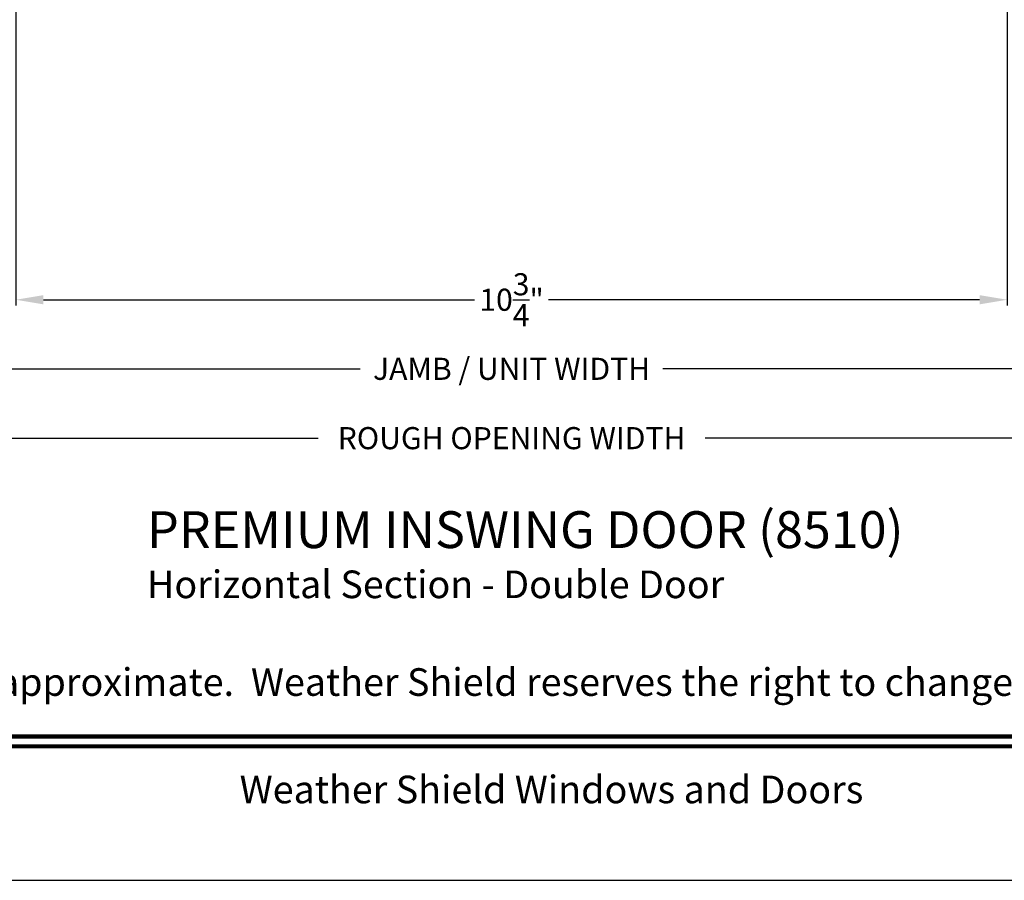
# Model space of a CAD drawing. Extents: x 0 to 68, y 0 to 44.
# Drawn here: x 11.2 to 21.9, y 0 to 9.3 of the extents above; entities that cross this region are included whole.
import ezdxf
from ezdxf.enums import TextEntityAlignment as Align

# ---------------------------------------------------------------- set-up
doc = ezdxf.new("R2010")
doc.units = 0
doc.header["$LTSCALE"] = 2
doc.header["$MEASUREMENT"] = 0
doc.header["$PDMODE"] = 3
doc.layers.get('0').update_dxf_attribs({"linetype": 'CONTINUOUS'})
doc.layers.get('DEFPOINTS').update_dxf_attribs({"color": 3, "linetype": 'CONTINUOUS'})
doc.layers.add('DIM', color=7, linetype='CONTINUOUS')
doc.styles.add('ARIAL', font='arial.ttf')
doc.styles.get("Standard").update_dxf_attribs({"font": 'arial.ttf'})
doc.dimstyles.get("Standard").update_dxf_attribs({"dimtxt": 0.24, "dimasz": 0.3, "dimexe": 0.0625, "dimexo": 0.18, "dimgap": 0.09, "dimtad": 0, "dimdec": 4, "dimzin": 0, "dimtxsty": 'STANDARD', "dimcen": 0, "dimadec": 5, "dimazin": 3, "dimtfac": 1, "dimtdec": 4, "dimtofl": 0, "dimtmove": 0, "dimatfit": 3, "dimtolj": 1, "dimtzin": 0})

# ---------------------------------------------------------------- blocks, each defined once
blk = doc.blocks.new('*D498')
at = {"layer": 'DEFPOINTS', "color": 0}
for p in [(3.134, 8.468), (29.997, 8.468), (29.997, 5.555)]:
    blk.add_point(p, dxfattribs=at)
at = {"layer": 'DIM', "color": 0}
for p, q in [((3.134, 8.288), (3.134, 5.493)), ((29.997, 8.288), (29.997, 5.493)), ((3.434, 5.555), (14.92, 5.555)), ((29.697, 5.555), (18.211, 5.555))]:
    blk.add_line(p, q, dxfattribs=at)
for points in [[(3.434, 5.605), (3.434, 5.505), (3.134, 5.555)], [(29.697, 5.605), (29.697, 5.505), (29.997, 5.555)]]:
    blk.add_solid(points, dxfattribs=at)
at = {"layer": 'DIM', "color": 0, "insert": (16.566, 5.555), "char_height": 0.24, "attachment_point": 5}
blk.add_mtext('\\A1;JAMB / UNIT WIDTH', dxfattribs=at)
blk = doc.blocks.new('*D499')
at = {"layer": 'DEFPOINTS', "color": 0}
for p in [(2.76, 8.462), (30.372, 8.468), (30.372, 4.802)]:
    blk.add_point(p, dxfattribs=at)
at = {"layer": 'DIM', "color": 0}
for p, q in [((2.76, 8.282), (2.76, 4.74)), ((30.372, 8.288), (30.372, 4.74)), ((3.06, 4.802), (14.463, 4.802)), ((30.072, 4.802), (18.669, 4.802))]:
    blk.add_line(p, q, dxfattribs=at)
for points in [[(3.06, 4.852), (3.06, 4.752), (2.76, 4.802)], [(30.072, 4.852), (30.072, 4.752), (30.372, 4.802)]]:
    blk.add_solid(points, dxfattribs=at)
at = {"layer": 'DIM', "color": 0, "insert": (16.566, 4.802), "char_height": 0.24, "attachment_point": 5}
blk.add_mtext('\\A1;ROUGH OPENING WIDTH', dxfattribs=at)
blk = doc.blocks.new('*D509')
at = {"layer": 'DEFPOINTS', "color": 0}
for p in [(11.179, 9.631), (21.952, 9.631), (11.179, 6.305)]:
    blk.add_point(p, dxfattribs=at)
at = {"layer": 'DIM', "color": 0}
for p, q in [((11.179, 9.451), (11.179, 6.243)), ((21.952, 9.451), (21.952, 6.243)), ((11.479, 6.305), (16.165, 6.305)), ((21.652, 6.305), (16.966, 6.305))]:
    blk.add_line(p, q, dxfattribs=at)
for points in [[(11.479, 6.355), (11.479, 6.255), (11.179, 6.305)], [(21.652, 6.355), (21.652, 6.255), (21.952, 6.305)]]:
    blk.add_solid(points, dxfattribs=at)
at = {"layer": 'DIM', "color": 0, "insert": (16.566, 6.305), "char_height": 0.24, "attachment_point": 5}
blk.add_mtext('\\A1;10{\\H1.000000x;\\S3/4;}"', dxfattribs=at)

msp = doc.modelspace()

# ---------------------------------------------------------------- linework, layer by layer
msp.add_lwpolyline([(0, 44.00001), (0, 0), (34.00001, 0), (34.00001, 44.00001)], close=True)
at = {"const_width": 0.04545}
for points in [[(1.45455, 1.56258), (32.54546, 1.56258)], [(1.45455, 1.45455), (32.54546, 1.45455)]]:
    msp.add_lwpolyline(points, dxfattribs=at)

# ---------------------------------------------------------------- texts
at = {"style": 'ARIAL'}
for s, height, p in [('%%UPREMIUM INSWING DOOR (8510)', 0.4, (12.60449, 3.60825)), ('Horizontal Section - Double Door', 0.3, (12.60409, 3.0642))]:
    msp.add_text(s, height=height, dxfattribs=at).set_placement(p)
msp.add_text('Note: All dimensions are approximate.  Weather Shield reserves the right to change specifications without notice.', height=0.30000007, dxfattribs=at).set_placement((17, 2.0031), align=Align.CENTER)
msp.add_text('Weather Shield Windows and Doors', height=0.3000001, dxfattribs=at).set_placement((17, 0.98639), align=Align.MIDDLE_CENTER)

# ---------------------------------------------------------------- dimensions: what is measured, and where the dimension line sits
at = {"layer": 'DIM'}
dim = msp.add_linear_dim(base=(11.1792, 6.30531), p1=(21.95191, 9.63058), p2=(11.1792, 9.63058), dimstyle='STANDARD', override={"dimpost": '\\X'}, dxfattribs=at)
dim.commit()
dim.dimension.update_dxf_attribs({"geometry": '*D509', "text_midpoint": (16.56555, 6.30531)})
for base, p1, p2, text, picture, middle in [((30.37236, 4.80236), (2.75983, 8.46242), (30.37236, 8.46797), 'ROUGH OPENING WIDTH', '*D499', (16.56609, 4.80236)), ((29.99736, 5.55531), (3.13381, 8.46797), (29.99736, 8.46797), 'JAMB / UNIT WIDTH', '*D498', (16.56558, 5.55531))]:
    dim = msp.add_linear_dim(base=base, p1=p1, p2=p2, text=text, dimstyle='STANDARD', override={"dimpost": '\\X'}, dxfattribs=at)
    dim.commit()
    dim.dimension.update_dxf_attribs({"geometry": picture, "text_midpoint": middle})

doc.saveas('drawing.dxf')
